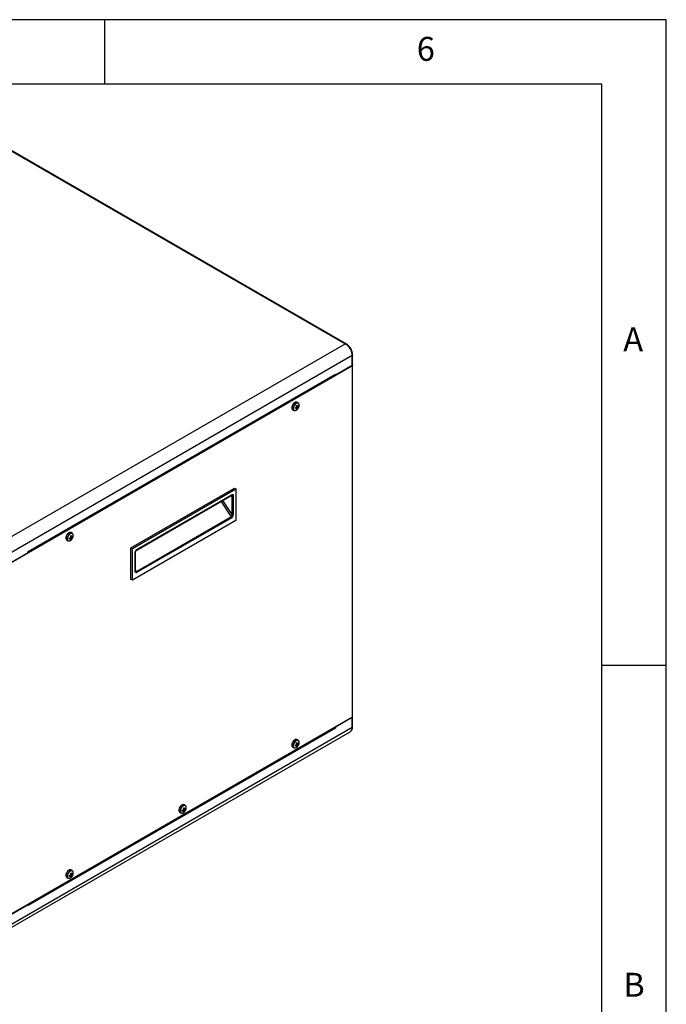
# Paper-space layout 'Layout1' of a CAD drawing. Extents: x 5 to 292, y 5 to 205.
# Drawn here: x 242 to 292, y 129 to 205 of the extents above; entities that cross this region are included whole.
import ezdxf

# ---------------------------------------------------------------- set-up
doc = ezdxf.new("R2010")
doc.units = 0
doc.layers.get('0').update_dxf_attribs({"linetype": 'CONTINUOUS'})
doc.styles.add('SLDTEXTSTYLE0', font='TXT', dxfattribs={"width": 0.75})

psp = doc.layouts.get("Layout1")

# ---------------------------------------------------------------- linework, layer by layer
at = {"color": 7, "linetype": 'CONTINUOUS'}
for p, q in [((292, 205), (5, 205)), ((248.5, 200), (248.5, 205)), ((292, 77.25), (292, 205)), ((287, 200), (10, 200)), ((287, 60.25), (287, 200)), ((239.32306501, 195.95159207), (267.13606432, 179.89548933)), ((267.17781092, 179.89962325), (239.3649442, 195.95564945)), ((267.13594653, 179.89542133), (240.73776471, 164.65607535)), ((267.13606432, 179.89548933), (267.13594647, 179.8954213)), ((267.13594653, 179.89542133), (267.13607908, 179.89534476)), ((267.1361969, 179.89541277), (267.13607908, 179.89534476)), ((267.17912496, 179.86860889), (267.1361969, 179.89541277)), ((267.6663944, 178.97693068), (241.26797694, 163.73744866)), ((267.6663944, 178.97693068), (267.65930442, 179.08082747)), ((267.6663944, 178.22843494), (267.6663944, 178.97693068)), ((267.69085099, 178.26251997), (267.69085099, 179.01101572)), ((241.26797694, 162.95152813), (267.6663944, 178.19101015)), ((266.37026767, 177.4801969), (267.6663944, 178.22843494)), ((267.6663944, 178.19101015), (267.6663944, 150.96958083)), ((267.69085099, 151.00366587), (267.69085099, 178.22509519)), ((242.56410367, 163.76656159), (266.34857197, 177.49704287)), ((242.56422152, 163.80186516), (266.37014982, 177.54473504)), ((266.3448292, 177.49488222), (266.37026767, 177.4801969)), ((266.36866165, 177.52858287), (266.37014982, 177.52772377)), ((266.37014982, 177.54473504), (266.37014982, 177.52772377)), ((266.37014982, 177.52772377), (266.37026767, 177.52779181)), ((266.37026767, 177.52779181), (266.37026767, 177.4801969)), ((263.05097897, 174.78975084), (263.14200094, 174.73720497)), ((263.30396403, 174.74343421), (263.32365284, 174.75222241)), ((263.41109471, 174.8667485), (263.32049926, 174.97120789)), ((263.49768909, 175.01673438), (263.361946, 175.04295421)), ((263.47530719, 175.31457088), (263.38428521, 175.36711674)), ((250.51917281, 164.09433387), (258.53304966, 168.7206465)), ((250.63702394, 164.02629986), (258.65090079, 168.65261249)), ((258.53304966, 168.7206465), (258.65090079, 168.65261249)), ((258.65090079, 168.65261249), (258.65090079, 166.20299006)), ((250.91379604, 163.88570829), (258.33959496, 168.17253076)), ((250.93165177, 163.92420461), (258.35627297, 168.2103472)), ((258.32681019, 168.15515803), (258.32681019, 166.66961192)), ((258.44466132, 168.15515803), (258.44466132, 166.66961192)), ((258.30576124, 166.4882017), (250.94006561, 162.23607611)), ((258.32681019, 166.42392485), (250.96111455, 162.17179927)), ((258.65090079, 166.20299006), (250.63702394, 161.57667743)), ((245.91020187, 164.76369812), (245.81960643, 164.86815751)), ((245.99679626, 164.91368399), (245.86105317, 164.93990382)), ((245.97441435, 165.21152049), (245.88339238, 165.26406636)), ((245.55008613, 164.68670045), (245.64110811, 164.63415458)), ((245.80307119, 164.64038382), (245.82276001, 164.64917203)), ((250.51917281, 164.09433387), (250.63702394, 164.02629986)), ((250.51917281, 161.64471143), (250.51917281, 164.09433387)), ((250.63702394, 161.57667743), (250.63702394, 164.02629986)), ((241.26797694, 162.98895292), (242.56410367, 163.73719095)), ((242.56410367, 163.78478585), (242.56422152, 163.78485389)), ((242.56410367, 163.73719095), (242.56410367, 163.78478585)), ((242.56422152, 163.78485389), (242.56422152, 163.80186516)), ((250.84326342, 162.28141832), (250.84326342, 163.76696442)), ((250.86767119, 162.31448688), (250.86767119, 163.80165613)), ((250.87581813, 162.27077111), (250.86762989, 162.31508207)), ((250.63702394, 161.57667743), (250.51917281, 161.64471143)), ((287, 155), (292, 155)), ((267.6663944, 150.96958083), (241.26797694, 135.73009881)), ((267.6663944, 150.93215604), (266.37026767, 150.18391801)), ((267.6663944, 150.1836603), (267.6663944, 150.93215604)), ((267.69085099, 150.21774534), (267.69085099, 150.96624108)), ((241.11183591, 134.60034412), (267.5121387, 149.84091451)), ((241.26797694, 134.94417828), (267.6663944, 150.1836603)), ((266.37014982, 150.11924381), (242.56422152, 136.37637392)), ((266.34426335, 150.19892998), (266.37026767, 150.18391801)), ((266.3686375, 150.13726419), (266.37026767, 150.13632311)), ((266.36866165, 150.13711418), (266.37014982, 150.13625507)), ((266.37026767, 150.13632311), (266.37014982, 150.13625507)), ((266.37014982, 150.13625507), (266.37014982, 150.11924381)), ((266.37026767, 150.18391801), (266.37026767, 150.13632311)), ((267.6663944, 150.1836603), (267.66008601, 150.093125)), ((263.41109471, 148.73404027), (263.32049926, 148.83849966)), ((263.49768909, 148.88402614), (263.361946, 148.91024597)), ((263.47530719, 149.18186264), (263.38428521, 149.23440851)), ((263.05097897, 148.6570426), (263.14200094, 148.60449673)), ((263.30396403, 148.61072597), (263.32365284, 148.61951418)), ((254.72486077, 144.13033745), (254.63383879, 144.18288332)), ((254.30053255, 143.60551741), (254.39155452, 143.55297154)), ((254.55351761, 143.55920078), (254.57320643, 143.56798898)), ((254.66064829, 143.68251508), (254.57005284, 143.78697447)), ((254.74724267, 143.83250095), (254.61149958, 143.85872078)), ((245.97441435, 139.07881226), (245.88339238, 139.13135813)), ((245.55008613, 138.55399222), (245.64110811, 138.50144635)), ((245.80307119, 138.50767559), (245.82276001, 138.51646379)), ((245.91020187, 138.63098989), (245.81960643, 138.73544927)), ((245.99679626, 138.78097576), (245.86105317, 138.80719559)), ((242.56410367, 136.44091206), (241.26797694, 135.69267403)), ((242.53168934, 136.45962445), (242.56410367, 136.44091206)), ((242.53861027, 136.45562909), (242.53477414, 136.46140527)), ((242.56410367, 136.39331716), (242.56410367, 136.44091206)), ((242.56410367, 136.39345322), (242.56422152, 136.39338519)), ((242.56422152, 136.39338519), (242.56410367, 136.39331716)), ((242.56422152, 136.37637392), (242.56422152, 136.39338519))]:
    psp.add_line(p, q, dxfattribs=at)
at = {"color": 8, "linetype": 'CONTINUOUS'}
for p, q in [((267.13606432, 179.89535332), (267.13606432, 179.89548933)), ((258.32681019, 168.15515803), (258.31815571, 168.16015415)), ((258.30576124, 166.4882017), (257.52178738, 167.7004205)), ((257.62254247, 167.75858517), (258.32681019, 166.66961192)), ((250.94006561, 162.23607611), (250.86767119, 162.34801591))]:
    psp.add_line(p, q, dxfattribs=at)
at = {"color": 7, "linetype": 'CONTINUOUS', "flags": 128}
for points in [[(267.17781092, 179.89962325), (267.15865925, 179.90334313), (267.13606432, 179.89548933)], [(267.1361969, 179.89541277), (267.15879071, 179.90326722), (267.17741298, 179.89984539)], [(267.69085099, 178.26251997), (267.68449493, 178.24407328), (267.6663944, 178.22843494)], [(267.68430267, 178.24380758), (267.68449493, 178.24354188), (267.69085099, 178.22509519), (267.68449493, 178.2066485), (267.6663944, 178.19101015)], [(263.38428521, 175.36711674), (263.37795034, 175.3705058), (263.31989947, 175.38269744), (263.25276169, 175.36785392), (263.18250249, 175.32729415), (263.11536471, 175.26462204), (263.05731384, 175.18540629), (263.01350794, 175.09668556), (262.98783938, 175.00634309), (262.9825889, 174.92240619), (262.99822304, 174.85233302), (263.03335264, 174.80234991), (263.05097897, 174.78975084)], [(263.54364852, 175.18262488), (263.53844678, 175.21911024), (263.51277821, 175.27981642), (263.46897232, 175.31795994), (263.41092144, 175.33015157), (263.34378366, 175.31530805), (263.27352446, 175.27474828), (263.20638669, 175.21207617), (263.14833581, 175.13286042), (263.10452992, 175.0441397), (263.07886135, 174.95379722), (263.07361087, 174.86986032), (263.08924502, 174.79978716), (263.12437462, 174.74980404), (263.17587825, 174.72435218), (263.2391796, 174.7256931), (263.28888782, 174.74325561)], [(263.34452124, 174.91109846), (263.33064397, 174.92053272), (263.27756588, 174.956812)], [(263.42600408, 174.93413054), (263.41089425, 174.94427658), (263.34627068, 174.98786999)], [(263.4467936, 175.04022545), (263.4304512, 175.04823663), (263.3499015, 175.08751064)], [(263.35060254, 175.08847036), (263.41089425, 175.05953028), (263.42600408, 175.05223088)], [(263.36387801, 175.01060963), (263.4304512, 174.97815021), (263.4467936, 174.97013903)], [(258.35627297, 168.2103472), (258.37386622, 168.2183967), (258.39074585, 168.22185138), (258.40604568, 168.22068276), (258.4194694, 168.21490225), (258.43817008, 168.19128679), (258.44466132, 168.15515803)], [(258.32681019, 166.66961192), (258.33793948, 166.58600388), (258.33633424, 166.55542595), (258.33200848, 166.53164297), (258.32542711, 166.51243908), (258.31653219, 166.49764199), (258.30576124, 166.4882017)], [(245.88339238, 165.26406636), (245.87705751, 165.26745542), (245.81900663, 165.27964706), (245.75186885, 165.26480353), (245.68160966, 165.22424376), (245.61447188, 165.16157165), (245.556421, 165.08235591), (245.51261511, 164.99363518), (245.48694654, 164.9032927), (245.48169607, 164.8193558), (245.49733021, 164.74928264), (245.53245981, 164.69929952), (245.55008613, 164.68670045)], [(246.04275569, 165.0795745), (246.03755394, 165.11605986), (246.01188537, 165.17676603), (245.96807948, 165.21490955), (245.91002861, 165.22710119), (245.84289083, 165.21225767), (245.77263163, 165.17169789), (245.70549385, 165.10902579), (245.64744298, 165.02981004), (245.60363708, 164.94108931), (245.57796852, 164.85074684), (245.57271804, 164.76680994), (245.58835218, 164.69673677), (245.62348178, 164.64675365), (245.67498542, 164.6213018), (245.73828677, 164.62264272), (245.78799499, 164.64020523)], [(245.8436284, 164.80804807), (245.82975114, 164.81748234), (245.77667304, 164.85376162)], [(245.92511125, 164.83108016), (245.91000142, 164.8412262), (245.84537784, 164.88481961)], [(245.94590076, 164.93717507), (245.92955836, 164.94518624), (245.84900867, 164.98446026)], [(245.8497097, 164.98541998), (245.91000142, 164.9564799), (245.92511125, 164.9491805)], [(245.86298517, 164.90755924), (245.92955836, 164.87509982), (245.94590076, 164.86708865)], [(250.96111455, 162.17179927), (250.93811201, 162.16190992), (250.91601487, 162.15928682), (250.89563932, 162.16390122), (250.87778122, 162.17572534), (250.8522343, 162.21861222), (250.84326342, 162.28141832)], [(267.6663944, 150.96958083), (267.68449493, 150.98521918), (267.69085099, 151.00366587)], [(267.6663944, 150.93215604), (267.68449493, 150.94779439), (267.69085099, 150.96624108), (267.68449493, 150.98468777), (267.68430267, 150.98495348)], [(267.5107662, 149.84026071), (267.58827922, 149.90439401), (267.5897758, 149.90674203)], [(267.6663944, 150.1836603), (267.68449493, 150.19929865), (267.69085099, 150.21774534)], [(263.38428521, 149.23440851), (263.37795034, 149.23779757), (263.31989947, 149.24998921), (263.25276169, 149.23514568), (263.18250249, 149.19458591), (263.11536471, 149.1319138), (263.05731384, 149.05269806), (263.01350794, 148.96397733), (262.98783938, 148.87363485), (262.9825889, 148.78969795), (262.99822304, 148.71962479), (263.03335264, 148.66964167), (263.05097897, 148.6570426)], [(263.54364852, 149.04991665), (263.53844678, 149.08640201), (263.51277821, 149.14710818), (263.46897232, 149.1852517), (263.41092144, 149.19744334), (263.34378366, 149.18259982), (263.27352446, 149.14204004), (263.20638669, 149.07936794), (263.14833581, 149.00015219), (263.10452992, 148.91143146), (263.07886135, 148.82108899), (263.07361087, 148.73715209), (263.08924502, 148.66707892), (263.12437462, 148.6170958), (263.17587825, 148.59164395), (263.2391796, 148.59298487), (263.28888782, 148.61054738)], [(263.34452124, 148.77839022), (263.33064397, 148.78782449), (263.27756588, 148.82410377)], [(263.42600408, 148.80142231), (263.41089425, 148.81156835), (263.34627068, 148.85516176)], [(263.4467936, 148.90751722), (263.4304512, 148.91552839), (263.35356657, 148.95301541)], [(263.35428262, 148.95399569), (263.41089425, 148.92682205), (263.42600408, 148.91952265)], [(263.36387801, 148.87790139), (263.4304512, 148.84544197), (263.4467936, 148.8374308)], [(254.63383879, 144.18288332), (254.62750392, 144.18627238), (254.56945305, 144.19846401), (254.50231527, 144.18362049), (254.43205607, 144.14306072), (254.36491829, 144.08038861), (254.30686742, 144.00117286), (254.26306153, 143.91245214), (254.23739296, 143.82210966), (254.23214248, 143.73817276), (254.24777663, 143.6680996), (254.28290622, 143.61811648), (254.30053255, 143.60551741)], [(254.7932021, 143.99839145), (254.78800036, 144.03487681), (254.76233179, 144.09558299), (254.7185259, 144.13372651), (254.66047502, 144.14591815), (254.59333725, 144.13107462), (254.52307805, 144.09051485), (254.45594027, 144.02784275), (254.39788939, 143.948627), (254.3540835, 143.85990627), (254.32841493, 143.76956379), (254.32316446, 143.68562689), (254.3387986, 143.61555373), (254.3739282, 143.56557061), (254.42543184, 143.54011876), (254.48873319, 143.54145968), (254.53844141, 143.55902218)], [(254.59407482, 143.72686503), (254.58019756, 143.7362993), (254.52711946, 143.77257857)], [(254.67555767, 143.74989711), (254.66044784, 143.76004316), (254.59582426, 143.80363657)], [(254.69634718, 143.85599203), (254.68000478, 143.8640032), (254.60312015, 143.90149022)], [(254.6038362, 143.9024705), (254.66044784, 143.87529685), (254.67555767, 143.86799746)], [(254.61343159, 143.8263762), (254.68000478, 143.79391678), (254.69634718, 143.78590561)], [(245.88339238, 139.13135813), (245.87705751, 139.13474719), (245.81900663, 139.14693882), (245.75186885, 139.1320953), (245.68160966, 139.09153553), (245.61447188, 139.02886342), (245.556421, 138.94964767), (245.51261511, 138.86092695), (245.48694654, 138.77058447), (245.48169607, 138.68664757), (245.49733021, 138.61657441), (245.53245981, 138.56659129), (245.55008613, 138.55399222)], [(246.04275569, 138.94686626), (246.03755394, 138.98335162), (246.01188537, 139.0440578), (245.96807948, 139.08220132), (245.91002861, 139.09439296), (245.84289083, 139.07954943), (245.77263163, 139.03898966), (245.70549385, 138.97631755), (245.64744298, 138.8971018), (245.60363708, 138.80838108), (245.57796852, 138.7180386), (245.57271804, 138.6341017), (245.58835218, 138.56402854), (245.62348178, 138.51404542), (245.67498542, 138.48859357), (245.73828677, 138.48993449), (245.78799499, 138.50749699)], [(245.94590076, 138.80446683), (245.92955836, 138.81247801), (245.85267374, 138.84996503)], [(245.85338979, 138.8509453), (245.91000142, 138.82377166), (245.92511125, 138.81647227)], [(245.8436284, 138.67533984), (245.82975114, 138.68477411), (245.77667304, 138.72105338)], [(245.92511125, 138.69837192), (245.91000142, 138.70851797), (245.84537784, 138.75211138)], [(245.86298517, 138.77485101), (245.92955836, 138.74239159), (245.94590076, 138.73438041)]]:
    psp.add_lwpolyline(points, dxfattribs=at)
at = {"color": 8, "linetype": 'CONTINUOUS', "flags": 128}
for points in [[(267.69084363, 179.01037588), (267.68449493, 178.99256903), (267.6663944, 178.97693068)], [(263.52459083, 175.00423972), (263.54168919, 175.05966585), (263.55280254, 175.14710763), (263.54168919, 175.22171821), (263.509437, 175.27619419), (263.45920302, 175.30520308), (263.39590451, 175.30590528), (263.32573758, 175.27823205), (263.25557065, 175.22489226), (263.19227215, 175.15110716), (263.14203817, 175.06409936), (263.10978597, 174.97238579), (263.09867262, 174.884944), (263.10978597, 174.81033342), (263.14203817, 174.75585744), (263.19227215, 174.72684856), (263.25557065, 174.72614636), (263.32573758, 174.75381958), (263.32573758, 174.75381958)], [(263.32573758, 174.75381958), (263.39590451, 174.80715937), (263.43538688, 174.84971719)], [(258.35627297, 168.2103472), (258.35178753, 168.18689687), (258.33901407, 168.17219542), (258.33901016, 168.17219466)], [(246.023698, 164.90118933), (246.04079636, 164.95661546), (246.05190971, 165.04405725), (246.04079636, 165.11866783), (246.00854416, 165.17314381), (245.95831018, 165.20215269), (245.89501168, 165.20285489), (245.82484475, 165.17518167), (245.75467782, 165.12184188), (245.69137931, 165.04805678), (245.64114533, 164.96104898), (245.60889314, 164.8693354), (245.59777978, 164.78189362), (245.60889314, 164.70728304), (245.64114533, 164.65280706), (245.69137931, 164.62379817), (245.75467782, 164.62309597), (245.82484475, 164.65076919), (245.82484475, 164.65076919)], [(245.82484475, 164.65076919), (245.89501168, 164.70410899), (245.93449404, 164.7466668)], [(250.84326342, 163.76696442), (250.86132781, 163.78257156), (250.86764208, 163.80089696)], [(250.93165177, 163.92420461), (250.92716632, 163.90075428), (250.91445075, 163.88611946)], [(250.84326342, 162.28141832), (250.86132781, 162.29702545), (250.86767119, 162.31543532)], [(250.94006561, 162.23607611), (250.9282453, 162.23234772), (250.91520654, 162.23411518), (250.9014174, 162.24165177), (250.88730508, 162.25519295), (250.87614711, 162.2708012)], [(267.66008601, 150.093125), (267.60432715, 149.93200384), (267.50870721, 149.84368691)], [(263.52459083, 148.87153148), (263.54168919, 148.92695761), (263.55280254, 149.0143994), (263.54168919, 149.08900998), (263.509437, 149.14348596), (263.45920302, 149.17249484), (263.39590451, 149.17319704), (263.32573758, 149.14552382), (263.25557065, 149.09218403), (263.19227215, 149.01839893), (263.14203817, 148.93139113), (263.10978597, 148.83967755), (263.09867262, 148.75223577), (263.10978597, 148.67762519), (263.14203817, 148.62314921), (263.19227215, 148.59414032), (263.25557065, 148.59343812), (263.32573758, 148.62111135), (263.32573758, 148.62111135)], [(263.32573758, 148.62111135), (263.39590451, 148.67445114), (263.43538688, 148.71700895)], [(254.77414442, 143.82000629), (254.79124278, 143.87543242), (254.80235613, 143.9628742), (254.79124278, 144.03748479), (254.75899058, 144.09196076), (254.7087566, 144.12096965), (254.6454581, 144.12167185), (254.57529116, 144.09399863), (254.50512423, 144.04065883), (254.44182573, 143.96687374), (254.39159175, 143.87986594), (254.35933955, 143.78815236), (254.3482262, 143.70071058), (254.35933955, 143.6261), (254.39159175, 143.57162402), (254.44182573, 143.54261513), (254.50512423, 143.54191293), (254.57529116, 143.56958615), (254.57529116, 143.56958615)], [(254.57529116, 143.56958615), (254.6454581, 143.62292595), (254.68494046, 143.66548376)], [(246.023698, 138.7684811), (246.04079636, 138.82390723), (246.05190971, 138.91134901), (246.04079636, 138.98595959), (246.00854416, 139.04043557), (245.95831018, 139.06944446), (245.89501168, 139.07014666), (245.82484475, 139.04247344), (245.75467782, 138.98913364), (245.69137931, 138.91534855), (245.64114533, 138.82834074), (245.60889314, 138.73662717), (245.59777978, 138.64918539), (245.60889314, 138.5745748), (245.64114533, 138.52009883), (245.69137931, 138.49108994), (245.75467782, 138.49038774), (245.82484475, 138.51806096), (245.82484475, 138.51806096)], [(245.82484475, 138.51806096), (245.89501168, 138.57140076), (245.93449404, 138.61395857)]]:
    psp.add_lwpolyline(points, dxfattribs=at)
at = {"color": 7, "linetype": 'CONTINUOUS'}
for centre, radius, start, end in [((266.59475998, 178.97059785), 1.09680597, 2.0790948162, 57.9125124877), ((266.48182586, 178.90334793), 1.19077905, 8.5715807898, 54.1558646328), ((266.3247345, 177.53439451), 0.04430992, 302.5456387078, 352.4634476243), ((266.28635775, 177.54431055), 0.08379314, 349.181620217, 0.2902580514), ((263.07156628, 175.60546977), 0.68134869, 286.3884061007, 293.6163056034), ((262.14155127, 174.91676032), 1.12280271, 358.2114808582, 1.7885191418), ((263.07156628, 175.53538335), 0.68134869, 286.3884061007, 293.6163056034), ((263.10467663, 175.14268019), 0.44766937, 299.2845446613, 3.3790422465), ((263.4782203, 174.92799935), 0.14388933, 141.6926775059, 158.3073223484), ((263.36813785, 174.9279917), 0.02903663, 215.5765973349, 264.4126509103), ((262.81962082, 176.09131433), 1.1228925, 298.2090810236, 301.7855424437), ((262.68819321, 174.94146864), 0.68133868, 6.3810990504, 13.6094608254), ((263.01408425, 174.94146715), 0.35377341, 341.9260505862, 353.1207336121), ((263.19323941, 175.17403941), 0.37668107, 294.6597146972, 305.33490877), ((262.74888655, 174.97650616), 0.68133868, 6.3810990503, 13.6094608254), ((263.07477758, 174.97650466), 0.35377341, 341.9260505862, 353.1207336121), ((263.42317699, 175.02333221), 0.02903663, 35.5765973349, 84.4126509102), ((263.31309454, 175.02332456), 0.14388933, 321.692677506, 338.3073223484), ((263.01728517, 175.1940916), 0.54166667, 320.5230196489, 339.4823568838), ((263.23453871, 175.32316264), 0.35370269, 306.8766358188, 318.0722069281), ((263.23453871, 175.25307622), 0.35370269, 306.8766358188, 318.0722069281), ((263.12259051, 175.05177759), 0.37673197, 354.6626912477, 5.3373087524), ((258.38573575, 168.26888395), 0.12808516, 242.6096722366, 297.3903277634), ((258.20360194, 166.41916236), 0.12330026, 2.2136104759, 34.0508571596), ((258.15418604, 166.65783811), 0.29071379, 306.4267167073, 2.3210935217), ((258.38573575, 166.78333784), 0.12808516, 242.6096722366, 297.3903277634), ((245.57067344, 165.50241938), 0.68134869, 286.3884061008, 293.6163056034), ((244.64065844, 164.81370994), 1.12280271, 358.2114808584, 1.7885191416), ((245.57067344, 165.43233296), 0.68134869, 286.3884061007, 293.6163056034), ((245.60378379, 165.03962981), 0.44766937, 299.2845446613, 3.3790422464), ((245.97732747, 164.82494896), 0.14388933, 141.6926775059, 158.3073223484), ((245.86724502, 164.82494132), 0.02903663, 215.5765973349, 264.4126509104), ((245.31872799, 165.98826395), 1.1228925, 298.2090810235, 301.7855424437), ((245.18730038, 164.83841826), 0.68133868, 6.3810990503, 13.6094608255), ((245.51319141, 164.83841676), 0.35377341, 341.9260505862, 353.1207336121), ((245.69234658, 165.07098902), 0.37668107, 294.6597146971, 305.3349087702), ((245.24799371, 164.87345577), 0.68133868, 6.3810990502, 13.6094608255), ((245.57388475, 164.87345428), 0.35377341, 341.9260505861, 353.1207336123), ((245.92228415, 164.92028182), 0.02903663, 35.5765973349, 84.4126509104), ((245.8122017, 164.92027418), 0.14388933, 321.6926775059, 338.3073223485), ((245.51639233, 165.09104122), 0.54166667, 320.5230196489, 339.4823568838), ((245.73364588, 165.22011226), 0.35370269, 306.8766358188, 318.0722069281), ((245.73364588, 165.15002584), 0.35370269, 306.8766358187, 318.0722069281), ((245.62169767, 164.9487272), 0.37673197, 354.6626912476, 5.3373087524), ((251.03632487, 163.76190278), 0.19312779, 122.8191289457, 178.4981751199), ((250.97184059, 163.79912783), 0.10422449, 123.3662916747, 179.0748935126), ((250.8379063, 162.16703678), 0.12330026, 2.2136104757, 34.0508571597), ((266.20386164, 150.1079079), 0.16736801, 10.0497558525, 35.1543140111), ((266.25701254, 150.11881934), 0.11313808, 0.2149613754, 9.3057956559), ((267.21584653, 150.20014858), 0.47530044, 321.8802161437, 2.0461096026), ((263.07156628, 149.47276153), 0.68134869, 286.3884061007, 293.6163056034), ((262.14155127, 148.78405209), 1.12280271, 358.2114808582, 1.7885191418), ((263.07156628, 149.40267511), 0.68134869, 286.3884061007, 293.6163056034), ((263.10467663, 149.00997196), 0.44766937, 299.2845446613, 3.3790422464), ((263.4782203, 148.79529111), 0.14388933, 141.6926775057, 158.3073223486), ((263.36813785, 148.79528347), 0.02903663, 215.5765973347, 264.4126509104), ((262.81962082, 149.9586061), 1.1228925, 298.2090810235, 301.7855424437), ((262.68819321, 148.80876041), 0.68133868, 6.3810990503, 13.6094608256), ((263.01408425, 148.80875891), 0.35377341, 341.926050586, 353.1207336121), ((263.19323941, 149.04133117), 0.37668107, 294.6597146972, 305.33490877), ((262.74888655, 148.84379792), 0.68133868, 6.3810990503, 13.6094608254), ((263.07477758, 148.84379643), 0.35377341, 341.9260505863, 353.1207336121), ((263.42317699, 148.89062397), 0.02903663, 35.5765973349, 84.4126509104), ((263.31309454, 148.89061633), 0.14388933, 321.692677506, 338.3073223484), ((263.01728517, 149.06138337), 0.54166667, 320.5230196489, 339.4823568838), ((263.23453871, 149.19045441), 0.35370269, 306.8766358188, 318.0722069281), ((263.23453871, 149.12036799), 0.35370269, 306.8766358188, 318.0722069281), ((263.12259051, 148.91906935), 0.37673197, 354.6626912476, 5.3373087524), ((254.32111986, 144.42123634), 0.68134869, 286.3884061007, 293.6163056034), ((253.39110486, 143.7325269), 1.12280271, 358.2114808584, 1.7885191416), ((254.32111986, 144.35114992), 0.68134869, 286.3884061007, 293.6163056034), ((254.35423021, 143.95844677), 0.44766937, 299.2845446614, 3.3790422464), ((254.72777388, 143.74376592), 0.14388933, 141.6926775059, 158.3073223484), ((254.61769143, 143.74375828), 0.02903663, 215.5765973349, 264.4126509103), ((254.06917441, 144.90708091), 1.1228925, 298.2090810235, 301.7855424438), ((253.9377468, 143.75723522), 0.68133868, 6.3810990503, 13.6094608255), ((254.26363783, 143.75723372), 0.35377341, 341.9260505862, 353.1207336122), ((254.442793, 143.98980598), 0.37668107, 294.6597146972, 305.3349087702), ((253.99844013, 143.79227273), 0.68133868, 6.3810990503, 13.6094608254), ((254.32433116, 143.79227124), 0.35377341, 341.9260505862, 353.1207336122), ((254.67273057, 143.83909878), 0.02903663, 35.5765973347, 84.4126509104), ((254.56264812, 143.83909113), 0.14388933, 321.6926775059, 338.3073223485), ((254.26683875, 144.00985818), 0.54166667, 320.5230196489, 339.4823568838), ((254.48409229, 144.13892922), 0.35370269, 306.8766358187, 318.0722069281), ((254.48409229, 144.0688428), 0.35370269, 306.8766358187, 318.0722069281), ((254.37214409, 143.86754416), 0.37673197, 354.6626912477, 5.3373087523), ((245.60378379, 138.90692158), 0.44766937, 299.2845446614, 3.3790422464), ((245.31872799, 139.85555571), 1.1228925, 298.2090810236, 301.7855424437), ((245.18730038, 138.70571002), 0.68133868, 6.3810990503, 13.6094608255), ((245.24799371, 138.74074754), 0.68133868, 6.3810990503, 13.6094608255), ((245.73364588, 139.08740402), 0.35370269, 306.8766358188, 318.0722069281), ((245.62169767, 138.81601897), 0.37673197, 354.6626912476, 5.3373087524), ((245.57067344, 139.36971115), 0.68134869, 286.3884061007, 293.6163056034), ((244.64065844, 138.68100171), 1.12280271, 358.2114808583, 1.7885191417), ((245.57067344, 139.29962473), 0.68134869, 286.3884061007, 293.6163056034), ((245.97732747, 138.69224073), 0.14388933, 141.6926775059, 158.3073223484), ((245.86724502, 138.69223309), 0.02903663, 215.5765973349, 264.4126509105), ((245.51319141, 138.70570853), 0.35377341, 341.9260505861, 353.1207336122), ((245.69234658, 138.93828079), 0.37668107, 294.6597146971, 305.3349087701), ((245.57388475, 138.74074604), 0.35377341, 341.9260505861, 353.1207336122), ((245.92228415, 138.78757359), 0.02903663, 35.576597335, 84.4126509102), ((245.8122017, 138.78756594), 0.14388933, 321.6926775062, 338.3073223483), ((245.51639233, 138.95833299), 0.54166667, 320.5230196489, 339.4823568838), ((245.73364588, 139.0173176), 0.35370269, 306.8766358187, 318.0722069281)]:
    psp.add_arc(centre, radius, start, end, dxfattribs=at)

# ---------------------------------------------------------------- texts
at = {"color": 7, "linetype": 'CONTINUOUS', "char_height": 1.85208333, "attachment_point": 1, "style": 'SLDTEXTSTYLE0'}
for s, insert in [('6', (272.66667067, 203.6680164)), ('A', (288.66667467, 181.1680164)), ('B', (288.66667467, 131.1680164))]:
    psp.add_mtext(s, dxfattribs=dict(at, insert=insert))

doc.saveas('drawing.dxf')
